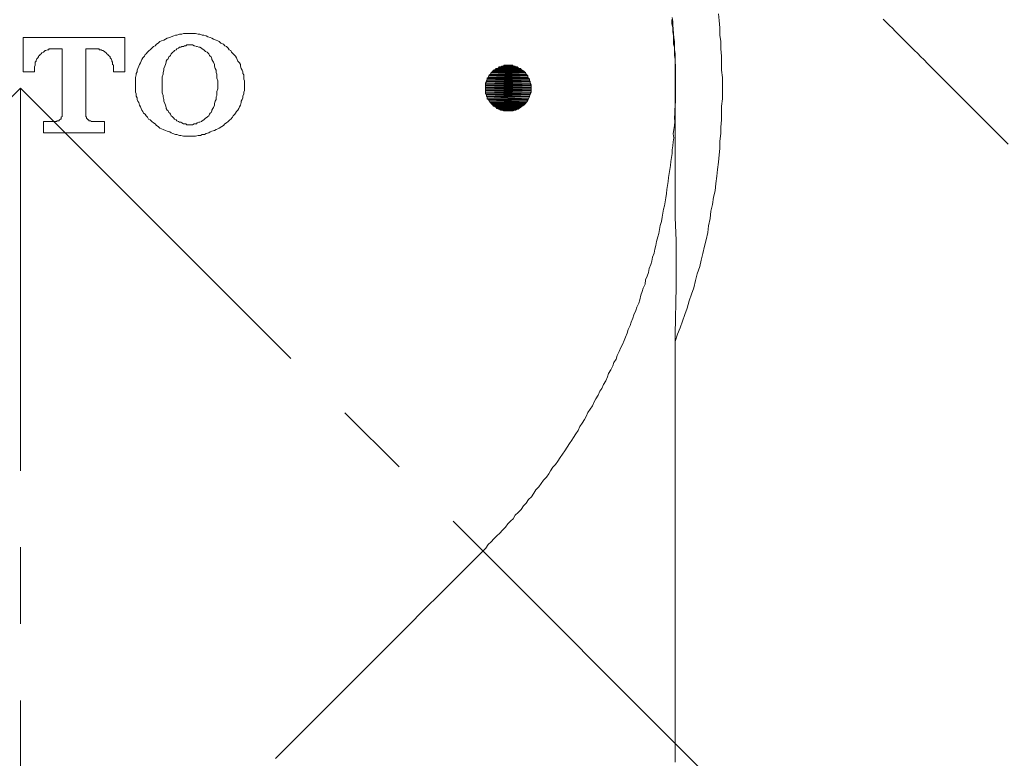
# Model space of a CAD drawing. Units: inches. Extents: x 122 to 637, y -519 to 144.
# Drawn here: x 223 to 255, y -301 to -277 of the extents above; entities that cross this region are included whole.
import ezdxf

# ---------------------------------------------------------------- set-up
doc = ezdxf.new("R2010")
doc.units = ezdxf.units.IN
doc.header["$MEASUREMENT"] = 0
doc.linetypes.add('CENTER', pattern=[2, 1.25, -0.25, 0.25, -0.25])
doc.layers.add('图层 1', color=7, linetype='Continuous')
doc.styles.get("Standard").update_dxf_attribs({"font": 'arial_0.ttf', "width": 0.99, "height": 8})
doc.dimstyles.get("Standard").update_dxf_attribs({"dimtxt": 8, "dimasz": 8, "dimexe": 0.18, "dimexo": 0.0625, "dimgap": 5, "dimtad": 2, "dimdec": 0, "dimzin": 0, "dimdsep": 46, "dimtxsty": 'Standard', "dimcen": 0.09, "dimadec": 0, "dimazin": 0, "dimtfac": 1, "dimtdec": 0, "dimtofl": 0, "dimtmove": 0, "dimatfit": 3, "dimfxl": 1, "dimtolj": 1, "dimtzin": 0, "dimlwd": 5, "dimlwe": 5, "dimarcsym": 0})

# ---------------------------------------------------------------- blocks, each defined once
blk = doc.blocks.new('*D6')
at = {"color": 0, "lineweight": 5, "transparency": 16777216}
for p, q in [((158.428, -343.968), (147.275, -355.121)), ((223.162, -370.781), (223.162, -386.554))]:
    blk.add_line(p, q, dxfattribs=at)
blk.add_arc((223.162, -279.233), 107.141, 229.27917, 265.72083, dxfattribs=at)
at = {"color": 0, "transparency": 16777216}
for points in [[(152.359, -361.412), (154.173, -359.458), (147.402, -354.993)], [(215.217, -384.743), (215.118, -387.408), (223.162, -386.374)]]:
    blk.add_solid(points, dxfattribs=at)
at = {"layer": 'Defpoints', "color": 0, "transparency": 16777216}
for p in [(223.162, -279.233), (223.162, -279.233), (158.472, -343.923), (223.162, -370.719), (169.592, -372.02)]:
    blk.add_point(p, dxfattribs=at)
at = {"color": 0, "transparency": 16777216, "insert": (178.691, -386.596), "char_height": 8, "attachment_point": 5, "rotation": 337.5}
blk.add_mtext('\\A1;45°', dxfattribs=at)
blk = doc.blocks.new('*D7')
at = {"color": 0, "lineweight": 5, "transparency": 16777216}
for p, q in [((287.896, -343.968), (299.02, -355.091)), ((223.162, -370.781), (223.162, -386.513))]:
    blk.add_line(p, q, dxfattribs=at)
blk.add_arc((223.162, -279.233), 107.099, 274.28082, 310.71918, dxfattribs=at)
at = {"color": 0, "transparency": 16777216}
for points in [[(292.121, -359.428), (293.935, -361.383), (298.893, -354.964)], [(231.206, -387.366), (231.107, -384.701), (223.162, -386.333)]]:
    blk.add_solid(points, dxfattribs=at)
at = {"layer": 'Defpoints', "color": 0, "transparency": 16777216}
for p in [(223.162, -279.233), (223.162, -279.233), (287.852, -343.923), (223.162, -370.719), (250.881, -382.683)]:
    blk.add_point(p, dxfattribs=at)
at = {"color": 0, "transparency": 16777216, "insert": (267.617, -386.558), "char_height": 8, "attachment_point": 5, "rotation": 22.5}
blk.add_mtext('\\A1;45°', dxfattribs=at)

msp = doc.modelspace()

# ---------------------------------------------------------------- hatches: boundary and pattern name
at = {"layer": '图层 1'}
for points in [[(238.682, -278.622), (238.627, -278.649), (239.56, -278.649)], [(238.707, -278.592), (238.682, -278.622), (239.533, -278.622)], [(238.682, -278.622), (239.533, -278.622), (239.56, -278.649)], [(238.707, -278.592), (239.508, -278.592), (239.533, -278.622)], [(238.787, -278.567), (238.737, -278.592), (239.453, -278.592)], [(238.814, -278.542), (238.787, -278.567), (239.426, -278.567)], [(238.787, -278.567), (239.426, -278.567), (239.453, -278.592)], [(238.814, -278.542), (239.401, -278.542), (239.426, -278.567)], [(238.896, -278.513), (238.867, -278.542), (239.348, -278.542)], [(238.896, -278.513), (239.321, -278.513), (239.348, -278.542)], [(238.974, -278.49), (238.947, -278.513), (239.266, -278.513)], [(238.974, -278.49), (239.241, -278.49), (239.266, -278.513)], [(238.417, -278.941), (238.39, -278.994), (239.8, -278.994)], [(238.445, -278.884), (238.417, -278.912), (239.772, -278.912)], [(238.417, -278.912), (238.417, -278.941), (239.8, -278.941)], [(238.417, -278.912), (239.772, -278.912), (239.8, -278.941)], [(238.417, -278.941), (239.8, -278.941), (239.8, -278.994)], [(238.467, -278.834), (238.445, -278.884), (239.745, -278.884)], [(238.445, -278.884), (239.745, -278.884), (239.772, -278.912)], [(238.495, -278.805), (238.467, -278.834), (239.745, -278.834)], [(238.467, -278.834), (239.745, -278.834), (239.745, -278.884)], [(238.522, -278.782), (238.495, -278.805), (239.718, -278.805)], [(238.495, -278.805), (239.718, -278.805), (239.745, -278.834)], [(238.55, -278.725), (238.522, -278.782), (239.693, -278.782)], [(238.522, -278.782), (239.693, -278.782), (239.718, -278.805)], [(238.577, -278.702), (238.55, -278.725), (239.667, -278.725)], [(238.55, -278.725), (239.667, -278.725), (239.693, -278.782)], [(238.604, -278.677), (238.577, -278.702), (239.64, -278.702)], [(238.577, -278.702), (239.64, -278.702), (239.667, -278.725)], [(238.627, -278.649), (238.604, -278.677), (239.613, -278.677)], [(238.604, -278.677), (239.613, -278.677), (239.64, -278.702)], [(238.627, -278.649), (239.56, -278.649), (239.613, -278.677)], [(238.39, -279.019), (238.363, -279.074), (239.827, -279.074)], [(238.363, -279.074), (238.363, -279.126), (239.852, -279.126)], [(238.363, -279.074), (239.827, -279.074), (239.852, -279.126)], [(238.363, -279.126), (238.363, -279.154), (239.852, -279.154)], [(238.363, -279.126), (239.852, -279.126), (239.852, -279.154)], [(238.363, -279.154), (238.363, -279.204), (239.852, -279.204)], [(238.363, -279.154), (239.852, -279.154), (239.852, -279.204)], [(238.363, -279.204), (238.363, -279.233), (239.852, -279.233)], [(238.363, -279.204), (239.852, -279.204), (239.852, -279.233)], [(238.363, -279.233), (238.363, -279.288), (239.852, -279.288)], [(238.363, -279.233), (239.852, -279.233), (239.852, -279.288)], [(238.363, -279.288), (238.363, -279.313), (239.852, -279.313)], [(238.363, -279.288), (239.852, -279.288), (239.852, -279.313)], [(238.39, -278.994), (238.39, -279.019), (239.827, -279.019)], [(238.39, -278.994), (239.8, -278.994), (239.827, -279.019)], [(238.39, -279.019), (239.827, -279.019), (239.827, -279.074)], [(238.363, -279.313), (238.363, -279.366), (239.852, -279.366)], [(238.363, -279.313), (239.852, -279.313), (239.852, -279.366)], [(238.363, -279.366), (238.363, -279.418), (239.827, -279.418)], [(238.363, -279.366), (239.852, -279.366), (239.827, -279.418)], [(238.363, -279.418), (238.39, -279.446), (239.827, -279.446)], [(238.363, -279.418), (239.827, -279.418), (239.827, -279.446)], [(238.39, -279.446), (238.39, -279.498), (239.8, -279.498)], [(238.39, -279.446), (239.827, -279.446), (239.8, -279.498)], [(238.39, -279.498), (238.417, -279.523), (239.8, -279.523)], [(238.39, -279.498), (239.8, -279.498), (239.8, -279.523)], [(238.417, -279.523), (238.417, -279.58), (239.772, -279.58)], [(238.417, -279.523), (239.8, -279.523), (239.772, -279.58)], [(238.417, -279.58), (238.445, -279.605), (239.745, -279.605)], [(238.417, -279.58), (239.772, -279.58), (239.745, -279.605)], [(238.445, -279.605), (238.467, -279.633), (239.745, -279.633)], [(238.445, -279.605), (239.745, -279.605), (239.745, -279.633)], [(238.467, -279.633), (238.495, -279.687), (239.718, -279.687)], [(238.467, -279.633), (239.745, -279.633), (239.718, -279.687)], [(238.495, -279.687), (238.522, -279.71), (239.693, -279.71)], [(238.495, -279.687), (239.718, -279.687), (239.693, -279.71)], [(238.522, -279.71), (238.55, -279.738), (239.667, -279.738)], [(238.522, -279.71), (239.693, -279.71), (239.667, -279.738)], [(238.55, -279.738), (238.577, -279.765), (239.64, -279.765)], [(238.55, -279.738), (239.667, -279.738), (239.64, -279.765)], [(238.577, -279.765), (238.604, -279.79), (239.613, -279.79)], [(238.577, -279.765), (239.64, -279.765), (239.613, -279.79)], [(238.604, -279.79), (238.627, -279.82), (239.56, -279.82)], [(238.604, -279.79), (239.613, -279.79), (239.56, -279.82)], [(238.627, -279.82), (238.682, -279.847), (239.533, -279.847)], [(238.627, -279.82), (239.56, -279.82), (239.533, -279.847)], [(238.682, -279.847), (238.707, -279.872), (239.508, -279.872)], [(238.682, -279.847), (239.533, -279.847), (239.508, -279.872)], [(238.707, -279.872), (238.737, -279.897), (239.453, -279.897)], [(238.707, -279.872), (239.508, -279.872), (239.453, -279.897)], [(238.737, -279.897), (238.787, -279.925), (239.426, -279.925)], [(238.737, -279.897), (239.453, -279.897), (239.426, -279.925)], [(238.814, -279.925), (238.867, -279.952), (239.348, -279.952)], [(238.814, -279.925), (239.401, -279.925), (239.348, -279.952)], [(238.896, -279.952), (238.947, -279.982), (239.266, -279.982)], [(238.896, -279.952), (239.321, -279.952), (239.266, -279.982)]]:
    msp.add_hatch(color=256, dxfattribs=at).paths.add_polyline_path(points)

# ---------------------------------------------------------------- linework, layer by layer
at = {"linetype": 'CENTER', "lineweight": 5, "ltscale": 10}
for q in [(158.472, -343.923), (223.162, -370.719), (287.852, -343.923)]:
    msp.add_line((223.162, -279.233), q, dxfattribs=at)
at = {"layer": '图层 1', "lineweight": 9}
for points in [[(238.281, -294.352), (238.376, -294.257), (238.45, -294.144), (238.544, -294.05), (238.637, -293.957), (238.732, -293.862), (238.827, -293.767), (238.921, -293.673), (239.016, -293.578), (239.09, -293.471), (239.189, -293.373), (239.263, -293.299), (239.336, -293.187), (239.429, -293.094), (239.524, -292.999), (239.6, -292.884), (239.694, -292.791), (239.771, -292.674), (239.862, -292.584), (239.937, -292.47), (240.012, -292.357), (240.105, -292.263), (240.183, -292.15), (240.26, -292.037), (240.355, -291.942), (240.428, -291.831), (240.486, -291.737), (240.563, -291.621), (240.654, -291.531), (240.729, -291.416), (240.805, -291.305), (240.883, -291.189), (240.955, -291.077), (241.031, -290.963), (241.107, -290.848), (241.181, -290.739), (241.239, -290.645), (241.315, -290.531), (241.389, -290.418), (241.444, -290.285), (241.521, -290.176), (241.597, -290.061), (241.654, -289.966), (241.71, -289.835), (241.784, -289.722), (241.857, -289.611), (241.917, -289.477), (241.972, -289.384), (242.047, -289.269), (242.104, -289.138), (242.163, -289.043), (242.218, -288.911), (242.293, -288.798), (242.351, -288.666), (242.386, -288.556), (242.462, -288.442), (242.52, -288.309), (242.557, -288.198), (242.633, -288.083), (242.67, -287.972), (242.726, -287.841), (242.783, -287.708), (242.838, -287.614), (242.899, -287.479), (242.933, -287.37), (242.989, -287.237), (243.028, -287.124), (243.086, -286.991), (243.122, -286.878), (243.178, -286.751), (243.215, -286.636), (243.273, -286.501), (243.312, -286.391), (243.369, -286.257), (243.406, -286.146), (243.443, -285.996), (243.48, -285.881), (243.515, -285.769), (243.575, -285.638), (243.594, -285.502), (243.649, -285.377), (243.686, -285.262), (243.709, -285.13), (243.762, -284.999), (243.799, -284.885), (243.819, -284.752), (243.875, -284.622), (243.893, -284.491), (243.933, -284.376), (243.951, -284.246), (243.99, -284.094), (244.027, -283.983), (244.048, -283.849), (244.065, -283.718), (244.119, -283.588), (244.14, -283.454), (244.159, -283.321), (244.175, -283.192), (244.215, -283.078), (244.235, -282.946), (244.253, -282.815), (244.274, -282.681), (244.29, -282.549), (244.309, -282.42), (244.33, -282.286), (244.348, -282.155), (244.367, -282.026), (244.386, -281.891), (244.406, -281.762), (244.42, -281.631), (244.444, -281.497), (244.459, -281.366), (244.462, -281.253), (244.48, -281.119), (244.499, -280.987), (244.515, -280.858), (244.499, -280.723), (244.517, -280.592), (244.538, -280.461), (244.554, -280.332), (244.538, -280.197), (244.554, -280.064), (244.554, -279.955), (244.557, -279.803), (244.574, -279.671), (244.574, -279.558), (244.574, -279.406), (244.575, -279.295), (244.574, -279.142), (244.574, -279.032), (244.575, -278.882), (244.572, -278.769), (244.575, -278.617), (244.574, -278.503), (244.556, -278.372), (244.556, -278.221), (244.556, -278.111), (244.538, -277.977), (244.536, -277.827), (244.536, -277.714), (244.517, -277.585), (244.501, -277.45), (244.499, -277.3), (244.48, -277.167), (244.48, -277.054), (244.461, -276.925)], [(244.563, -279.233), (244.563, -279.099), (244.563, -278.967), (244.563, -278.834), (244.563, -278.702), (244.563, -278.567), (244.563, -278.433), (244.563, -278.3), (244.536, -278.166), (244.536, -278.038), (244.536, -277.899), (244.508, -277.794), (244.508, -277.664), (244.508, -277.532), (244.481, -277.397), (244.481, -277.262), (244.454, -277.13), (244.454, -276.993)], [(244.563, -287.512), (244.641, -287.275), (244.721, -287.061), (244.8, -286.844), (244.88, -286.634), (244.958, -286.424), (245.015, -286.18), (245.092, -285.97), (245.175, -285.756), (245.227, -285.519), (245.28, -285.304), (245.362, -285.062), (245.414, -284.85), (245.464, -284.636), (245.517, -284.396), (245.574, -284.186), (245.626, -283.947), (245.654, -283.73), (245.704, -283.493), (245.731, -283.251), (245.786, -283.039), (245.813, -282.801), (245.866, -282.589), (245.891, -282.347), (245.918, -282.108), (245.946, -281.896), (245.973, -281.654), (245.996, -281.417), (246.023, -281.202), (246.023, -280.965), (246.051, -280.721), (246.051, -280.509), (246.078, -280.271), (246.078, -280.03), (246.078, -279.82), (246.105, -279.58), (246.105, -279.341), (246.105, -279.126), (246.105, -278.884), (246.078, -278.649), (246.078, -278.405), (246.078, -278.193), (246.051, -277.954), (246.051, -277.716), (246.023, -277.502), (246.023, -277.262), (245.996, -277.023), (245.973, -276.811)], [(255.441, -281.063), (255.18, -280.802), (254.933, -280.555), (254.689, -280.311), (254.426, -280.048), (254.181, -279.803), (253.955, -279.577), (253.71, -279.332), (253.484, -279.106), (253.371, -278.993), (253.258, -278.88), (253.145, -278.767), (253.032, -278.655), (252.921, -278.543), (252.805, -278.427), (252.694, -278.316), (252.581, -278.203), (252.487, -278.109), (252.374, -277.996), (252.261, -277.883), (252.168, -277.79), (252.055, -277.677), (251.96, -277.582), (251.848, -277.471), (251.753, -277.375), (251.658, -277.28), (251.564, -277.187), (251.469, -277.091), (251.36, -276.982)], [(226.577, -277.579), (223.251, -277.579)], [(223.251, -277.579), (223.251, -278.702)], [(226.577, -278.702), (226.577, -277.579)], [(228.706, -277.449), (228.626, -277.449), (228.571, -277.449), (228.493, -277.449), (228.439, -277.477), (228.361, -277.477), (228.279, -277.502), (228.227, -277.502), (228.174, -277.532), (228.094, -277.557), (228.042, -277.579), (227.96, -277.607), (227.909, -277.634), (227.855, -277.664), (227.773, -277.689), (227.722, -277.716), (227.668, -277.769), (227.613, -277.794), (227.563, -277.849), (227.508, -277.874), (227.458, -277.926)], [(229.953, -277.926), (229.901, -277.874), (229.849, -277.849), (229.796, -277.794), (229.716, -277.769), (229.661, -277.716), (229.611, -277.689), (229.557, -277.664), (229.477, -277.634), (229.424, -277.607), (229.369, -277.579), (229.292, -277.557), (229.237, -277.532), (229.157, -277.502), (229.105, -277.502), (229.025, -277.477), (228.973, -277.477), (228.89, -277.449), (228.838, -277.449), (228.758, -277.449), (228.706, -277.449)], [(224.264, -277.954), (224.209, -277.954), (224.184, -277.954), (224.154, -277.954), (224.104, -277.954), (224.077, -277.981), (224.049, -277.981), (223.995, -278.008), (223.97, -278.008), (223.944, -278.038), (223.917, -278.063), (223.865, -278.086), (223.837, -278.113), (223.81, -278.141)], [(224.264, -277.954), (224.528, -277.954)], [(224.528, -277.954), (224.528, -280.082)], [(225.3, -277.954), (225.564, -277.954)], [(225.3, -277.954), (225.3, -277.954)], [(225.3, -280.082), (225.3, -277.954)], [(226.203, -278.567), (226.203, -278.542), (226.203, -278.49), (226.176, -278.46), (226.176, -278.433), (226.176, -278.382), (226.15, -278.355), (226.15, -278.328), (226.125, -278.275), (226.098, -278.248), (226.098, -278.218), (226.071, -278.193), (226.043, -278.166), (226.016, -278.141), (225.993, -278.113), (225.966, -278.086), (225.938, -278.063), (225.911, -278.038), (225.858, -278.008), (225.833, -278.008), (225.806, -277.981), (225.751, -277.981), (225.728, -277.954), (225.699, -277.954), (225.646, -277.954), (225.619, -277.954), (225.564, -277.954)], [(227.458, -277.926), (227.403, -277.981), (227.376, -278.008), (227.321, -278.063), (227.271, -278.113), (227.243, -278.141), (227.216, -278.193), (227.161, -278.248), (227.134, -278.3), (227.111, -278.355), (227.084, -278.405), (227.056, -278.46), (227.029, -278.513), (227.001, -278.592), (226.976, -278.649), (226.976, -278.702), (226.951, -278.754), (226.951, -278.805), (226.924, -278.884), (226.924, -278.941), (226.924, -278.994), (226.924, -279.074), (226.924, -279.126), (226.924, -279.179), (226.924, -279.261), (226.924, -279.313), (226.924, -279.366), (226.951, -279.418), (226.951, -279.498), (226.976, -279.553), (226.976, -279.605), (227.001, -279.66), (227.029, -279.71), (227.056, -279.79), (227.084, -279.847), (227.111, -279.897), (227.134, -279.952), (227.161, -280.002), (227.188, -280.057), (227.243, -280.082), (227.271, -280.139), (227.321, -280.189), (227.348, -280.244), (227.403, -280.271), (227.458, -280.324)], [(228.706, -277.821), (228.653, -277.821), (228.598, -277.821), (228.571, -277.849), (228.521, -277.849), (228.493, -277.874), (228.439, -277.874), (228.411, -277.899), (228.361, -277.899), (228.334, -277.926), (228.279, -277.954), (228.252, -277.981), (228.201, -278.008), (228.174, -278.038), (228.147, -278.063), (228.119, -278.086), (228.094, -278.113), (228.069, -278.166), (228.042, -278.193), (228.014, -278.218), (227.987, -278.275), (227.96, -278.3), (227.932, -278.355), (227.932, -278.382)], [(229.477, -278.382), (229.452, -278.355), (229.424, -278.3), (229.424, -278.275), (229.397, -278.218), (229.369, -278.193), (229.342, -278.166), (229.317, -278.113), (229.292, -278.086), (229.265, -278.063), (229.21, -278.038), (229.182, -278.008), (229.157, -277.981), (229.105, -277.954), (229.077, -277.926), (229.025, -277.899), (228.995, -277.899), (228.945, -277.874), (228.918, -277.874), (228.865, -277.849), (228.838, -277.849), (228.785, -277.821), (228.731, -277.821), (228.706, -277.821)], [(229.953, -277.926), (229.953, -277.926)], [(229.953, -280.324), (230.008, -280.271), (230.036, -280.244), (230.09, -280.189), (230.113, -280.139), (230.168, -280.082), (230.195, -280.057), (230.223, -280.002), (230.273, -279.952), (230.3, -279.897), (230.328, -279.847), (230.355, -279.79), (230.382, -279.71), (230.382, -279.66), (230.407, -279.605), (230.437, -279.553), (230.437, -279.498), (230.46, -279.418), (230.46, -279.366), (230.487, -279.313), (230.487, -279.261), (230.487, -279.179), (230.487, -279.126), (230.487, -279.074), (230.487, -278.994), (230.46, -278.941), (230.46, -278.884), (230.46, -278.805), (230.437, -278.754), (230.437, -278.702), (230.407, -278.649), (230.382, -278.592), (230.355, -278.513), (230.355, -278.46), (230.328, -278.405), (230.273, -278.355), (230.25, -278.3), (230.223, -278.248), (230.195, -278.193), (230.143, -278.141), (230.113, -278.113), (230.063, -278.063), (230.036, -278.008), (229.983, -277.981), (229.953, -277.926)], [(223.81, -278.141), (223.785, -278.166), (223.757, -278.193), (223.757, -278.218), (223.73, -278.248), (223.703, -278.275), (223.68, -278.328), (223.68, -278.355), (223.65, -278.382), (223.65, -278.433), (223.65, -278.46), (223.65, -278.49), (223.625, -278.542), (223.625, -278.567)], [(223.625, -278.702), (223.625, -278.567)], [(226.203, -278.567), (226.203, -278.702)], [(227.932, -278.382), (227.909, -278.46), (227.882, -278.513), (227.855, -278.592), (227.855, -278.649), (227.827, -278.725), (227.827, -278.782), (227.8, -278.862), (227.8, -278.912), (227.8, -278.994), (227.8, -279.074), (227.8, -279.126), (227.8, -279.204), (227.8, -279.261), (227.8, -279.341), (227.8, -279.391), (227.827, -279.473), (227.827, -279.523), (227.855, -279.605), (227.855, -279.66), (227.882, -279.738), (227.909, -279.79), (227.932, -279.872)], [(229.477, -279.872), (229.502, -279.79), (229.502, -279.738), (229.529, -279.66), (229.557, -279.605), (229.557, -279.523), (229.584, -279.473), (229.584, -279.391), (229.584, -279.341), (229.611, -279.261), (229.611, -279.204), (229.611, -279.126), (229.611, -279.074), (229.611, -278.994), (229.584, -278.912), (229.584, -278.862), (229.584, -278.782), (229.557, -278.725), (229.557, -278.649), (229.529, -278.592), (229.502, -278.513), (229.502, -278.46), (229.477, -278.382)], [(223.251, -278.702), (223.625, -278.702)], [(226.203, -278.702), (226.577, -278.702)], [(244.563, -281.202), (244.563, -279.233)], [(244.563, -279.233), (244.563, -279.233)], [(244.563, -279.233), (244.563, -279.233)], [(244.563, -281.202), (244.563, -279.233)], [(227.932, -279.872), (227.932, -279.897), (227.96, -279.952), (227.987, -279.982), (228.014, -280.03), (228.042, -280.057), (228.069, -280.082), (228.094, -280.139), (228.119, -280.167), (228.147, -280.189), (228.174, -280.217), (228.201, -280.244), (228.252, -280.271), (228.279, -280.301), (228.334, -280.324), (228.361, -280.351), (228.411, -280.351), (228.439, -280.374), (228.493, -280.401), (228.521, -280.401), (228.571, -280.401), (228.598, -280.431), (228.653, -280.431), (228.706, -280.431)], [(228.706, -280.431), (228.731, -280.431), (228.785, -280.431), (228.838, -280.401), (228.865, -280.401), (228.918, -280.401), (228.945, -280.374), (228.995, -280.351), (229.025, -280.351), (229.077, -280.324), (229.105, -280.301), (229.157, -280.271), (229.182, -280.244), (229.21, -280.217), (229.265, -280.189), (229.292, -280.167), (229.317, -280.139), (229.342, -280.082), (229.369, -280.057), (229.397, -280.03), (229.424, -279.982), (229.424, -279.952), (229.452, -279.897), (229.477, -279.872)], [(229.477, -279.872), (229.477, -279.872)], [(224.316, -280.324), (224.341, -280.324), (224.369, -280.301), (224.396, -280.301), (224.424, -280.301), (224.446, -280.271), (224.476, -280.244), (224.501, -280.244), (224.501, -280.217), (224.501, -280.189), (224.528, -280.167), (224.528, -280.139), (224.528, -280.109), (224.528, -280.082)], [(225.3, -280.082), (225.3, -280.109), (225.3, -280.139), (225.3, -280.167), (225.327, -280.189), (225.327, -280.217), (225.354, -280.244), (225.382, -280.271), (225.404, -280.271), (225.404, -280.301), (225.432, -280.301), (225.459, -280.301), (225.487, -280.324), (225.512, -280.324)], [(224.316, -280.324), (223.917, -280.324)], [(223.917, -280.324), (223.917, -280.698)], [(225.911, -280.324), (225.512, -280.324)], [(225.911, -280.698), (225.911, -280.324)], [(227.458, -280.324), (227.508, -280.374), (227.563, -280.401), (227.613, -280.459), (227.668, -280.486), (227.722, -280.538), (227.773, -280.563), (227.827, -280.589), (227.909, -280.616), (227.96, -280.646), (228.042, -280.668), (228.094, -280.698), (228.147, -280.721), (228.227, -280.751), (228.279, -280.751), (228.361, -280.78), (228.411, -280.78), (228.493, -280.808), (228.571, -280.808), (228.626, -280.808), (228.706, -280.808)], [(228.706, -280.808), (228.758, -280.808), (228.838, -280.808), (228.89, -280.808), (228.973, -280.78), (229.05, -280.78), (229.105, -280.751), (229.182, -280.751), (229.237, -280.721), (229.317, -280.698), (229.369, -280.668), (229.424, -280.646), (229.502, -280.616), (229.557, -280.589), (229.611, -280.563), (229.661, -280.538), (229.744, -280.486), (229.796, -280.459), (229.849, -280.401), (229.901, -280.374), (229.953, -280.324)], [(223.917, -280.698), (225.911, -280.698)], [(244.563, -301.251), (244.563, -300.904), (244.563, -300.585), (244.563, -300.425), (244.563, -300.265), (244.563, -300.105), (244.563, -299.946), (244.563, -299.788), (244.563, -299.624), (244.563, -299.467), (244.563, -299.307), (244.563, -299.175), (244.563, -299.015), (244.563, -298.855), (244.563, -298.723), (244.563, -298.563), (244.563, -298.429), (244.563, -298.271), (244.563, -298.137), (244.563, -298.002), (244.563, -297.87), (244.563, -297.735), (244.563, -297.58), (244.563, -297.443), (244.563, -297.313), (244.563, -297.206), (244.563, -297.071), (244.563, -296.939), (244.563, -296.802), (244.563, -296.702), (244.563, -296.565), (244.563, -296.432), (244.563, -296.328), (244.563, -296.195), (244.563, -296.088), (244.563, -295.981), (244.563, -295.874), (244.563, -295.739), (244.563, -295.634), (244.563, -295.527), (244.563, -295.42), (244.563, -295.315), (244.563, -295.207), (244.563, -295.128), (244.563, -295.02), (244.563, -294.913), (244.563, -294.806), (244.563, -294.731), (244.563, -294.621), (244.563, -294.544), (244.563, -294.434), (244.563, -294.356), (244.563, -294.252), (244.563, -294.172), (244.563, -294.09), (244.563, -294.007), (244.563, -293.902), (244.563, -293.823), (244.563, -293.745), (244.563, -293.663), (244.563, -293.585), (244.563, -293.453), (244.563, -293.289), (244.563, -293.159), (244.563, -292.997), (244.563, -292.864), (244.563, -292.732), (244.563, -292.625), (244.563, -292.488), (244.563, -292.388), (244.563, -292.278), (244.563, -292.169), (244.563, -292.066), (244.563, -291.961), (244.563, -291.854), (244.563, -291.772), (244.563, -291.692), (244.563, -291.587), (244.563, -291.509), (244.563, -291.455), (244.563, -291.375), (244.563, -291.295), (244.563, -291.24), (244.563, -291.163), (244.563, -291.108), (244.563, -291.055), (244.563, -291.003), (244.563, -290.948), (244.563, -290.893), (244.563, -290.843), (244.563, -290.788), (244.563, -290.759), (244.563, -290.709), (244.563, -290.681), (244.563, -290.629), (244.563, -290.601), (244.563, -290.574), (244.563, -290.549), (244.563, -290.522), (244.563, -290.496), (244.563, -290.467), (244.563, -290.444), (244.563, -290.414), (244.563, -290.387), (244.563, -290.364), (244.563, -290.337), (244.563, -290.282), (244.563, -290.257), (244.563, -290.23), (244.563, -290.122), (244.563, -289.937), (244.563, -289.561), (244.563, -288.79), (244.563, -287.275), (244.588, -285.731), (244.588, -284.214), (244.563, -283.465), (244.563, -282.694), (244.563, -281.946), (244.563, -281.202)], [(236.888, -295.744), (238.281, -294.352)], [(238.281, -294.352), (238.281, -294.352)], [(238.281, -294.352), (238.281, -294.352)], [(236.888, -295.744), (236.363, -296.27), (235.833, -296.799), (235.288, -297.345), (234.759, -297.874), (233.669, -298.964), (232.594, -300.039), (231.504, -301.129)]]:
    msp.add_lwpolyline(points, dxfattribs=at)
at = {"layer": '图层 1', "lineweight": 5}
for points in [[(238.682, -278.622), (238.627, -278.649), (239.56, -278.649), (238.682, -278.622)], [(238.682, -278.622), (238.627, -278.649), (239.56, -278.649), (238.682, -278.622), (238.682, -278.622)], [(238.707, -278.592), (238.682, -278.622), (239.533, -278.622), (238.707, -278.592)], [(238.707, -278.592), (238.682, -278.622), (239.533, -278.622), (238.707, -278.592), (238.707, -278.592)], [(238.682, -278.622), (239.533, -278.622), (239.56, -278.649), (238.682, -278.622)], [(238.682, -278.622), (239.533, -278.622), (239.56, -278.649), (238.682, -278.622), (238.682, -278.622)], [(238.737, -278.592), (238.707, -278.592), (239.508, -278.592), (238.737, -278.592)], [(238.737, -278.592), (238.707, -278.592), (239.508, -278.592), (238.737, -278.592), (238.737, -278.592)], [(238.707, -278.592), (239.508, -278.592), (239.533, -278.622), (238.707, -278.592)], [(238.707, -278.592), (239.508, -278.592), (239.533, -278.622), (238.707, -278.592), (238.707, -278.592)], [(238.787, -278.567), (238.737, -278.592), (239.453, -278.592), (238.787, -278.567)], [(238.787, -278.567), (238.737, -278.592), (239.453, -278.592), (238.787, -278.567), (238.787, -278.567)], [(238.737, -278.592), (239.453, -278.592), (239.508, -278.592), (238.737, -278.592)], [(238.737, -278.592), (239.453, -278.592), (239.508, -278.592), (238.737, -278.592), (238.737, -278.592)], [(238.814, -278.542), (238.787, -278.567), (239.426, -278.567), (238.814, -278.542)], [(238.814, -278.542), (238.787, -278.567), (239.426, -278.567), (238.814, -278.542), (238.814, -278.542)], [(238.787, -278.567), (239.426, -278.567), (239.453, -278.592), (238.787, -278.567)], [(238.787, -278.567), (239.426, -278.567), (239.453, -278.592), (238.787, -278.567), (238.787, -278.567)], [(238.867, -278.542), (238.814, -278.542), (239.401, -278.542), (238.867, -278.542)], [(238.867, -278.542), (238.814, -278.542), (239.401, -278.542), (238.867, -278.542), (238.867, -278.542)], [(238.814, -278.542), (239.401, -278.542), (239.426, -278.567), (238.814, -278.542)], [(238.814, -278.542), (239.401, -278.542), (239.426, -278.567), (238.814, -278.542), (238.814, -278.542)], [(238.896, -278.513), (238.867, -278.542), (239.348, -278.542), (238.896, -278.513)], [(238.896, -278.513), (238.867, -278.542), (239.348, -278.542), (238.896, -278.513), (238.896, -278.513)], [(238.867, -278.542), (239.348, -278.542), (239.401, -278.542), (238.867, -278.542)], [(238.867, -278.542), (239.348, -278.542), (239.401, -278.542), (238.867, -278.542), (238.867, -278.542)], [(238.947, -278.513), (238.896, -278.513), (239.321, -278.513), (238.947, -278.513)], [(238.947, -278.513), (238.896, -278.513), (239.321, -278.513), (238.947, -278.513), (238.947, -278.513)], [(238.896, -278.513), (239.321, -278.513), (239.348, -278.542), (238.896, -278.513)], [(238.896, -278.513), (239.321, -278.513), (239.348, -278.542), (238.896, -278.513), (238.896, -278.513)], [(238.974, -278.49), (238.947, -278.513), (239.266, -278.513), (238.974, -278.49)], [(238.974, -278.49), (238.947, -278.513), (239.266, -278.513), (238.974, -278.49), (238.974, -278.49)], [(238.947, -278.513), (239.266, -278.513), (239.321, -278.513), (238.947, -278.513)], [(238.947, -278.513), (239.266, -278.513), (239.321, -278.513), (238.947, -278.513), (238.947, -278.513)], [(239.029, -278.49), (238.974, -278.49), (239.241, -278.49), (239.029, -278.49)], [(239.029, -278.49), (238.974, -278.49), (239.241, -278.49), (239.029, -278.49), (239.029, -278.49)], [(238.974, -278.49), (239.241, -278.49), (239.266, -278.513), (238.974, -278.49)], [(238.974, -278.49), (239.241, -278.49), (239.266, -278.513), (238.974, -278.49), (238.974, -278.49)], [(239.056, -278.49), (239.029, -278.49), (239.188, -278.49), (239.056, -278.49)], [(239.056, -278.49), (239.029, -278.49), (239.188, -278.49), (239.056, -278.49), (239.056, -278.49)], [(239.029, -278.49), (239.188, -278.49), (239.241, -278.49), (239.029, -278.49)], [(239.029, -278.49), (239.188, -278.49), (239.241, -278.49), (239.029, -278.49), (239.029, -278.49)], [(239.106, -278.49), (239.056, -278.49), (239.134, -278.49), (239.106, -278.49)], [(239.106, -278.49), (239.056, -278.49), (239.134, -278.49), (239.106, -278.49), (239.106, -278.49)], [(239.056, -278.49), (239.134, -278.49), (239.188, -278.49), (239.056, -278.49)], [(239.056, -278.49), (239.134, -278.49), (239.188, -278.49), (239.056, -278.49), (239.056, -278.49)], [(238.417, -278.941), (238.39, -278.994), (239.8, -278.994), (238.417, -278.941)], [(238.417, -278.941), (238.39, -278.994), (239.8, -278.994), (238.417, -278.941), (238.417, -278.941)], [(238.445, -278.884), (238.417, -278.912), (239.772, -278.912), (238.445, -278.884)], [(238.445, -278.884), (238.417, -278.912), (239.772, -278.912), (238.445, -278.884), (238.445, -278.884)], [(238.417, -278.912), (238.417, -278.941), (239.8, -278.941), (238.417, -278.912)], [(238.417, -278.912), (238.417, -278.941), (239.8, -278.941), (238.417, -278.912), (238.417, -278.912)], [(238.417, -278.912), (239.772, -278.912), (239.8, -278.941), (238.417, -278.912)], [(238.417, -278.912), (239.772, -278.912), (239.8, -278.941), (238.417, -278.912), (238.417, -278.912)], [(238.417, -278.941), (239.8, -278.941), (239.8, -278.994), (238.417, -278.941)], [(238.417, -278.941), (239.8, -278.941), (239.8, -278.994), (238.417, -278.941), (238.417, -278.941)], [(238.467, -278.834), (238.445, -278.884), (239.745, -278.884), (238.467, -278.834)], [(238.467, -278.834), (238.445, -278.884), (239.745, -278.884), (238.467, -278.834), (238.467, -278.834)], [(238.445, -278.884), (239.745, -278.884), (239.772, -278.912), (238.445, -278.884)], [(238.445, -278.884), (239.745, -278.884), (239.772, -278.912), (238.445, -278.884), (238.445, -278.884)], [(238.495, -278.805), (238.467, -278.834), (239.745, -278.834), (238.495, -278.805)], [(238.495, -278.805), (238.467, -278.834), (239.745, -278.834), (238.495, -278.805), (238.495, -278.805)], [(238.467, -278.834), (239.745, -278.834), (239.745, -278.884), (238.467, -278.834)], [(238.467, -278.834), (239.745, -278.834), (239.745, -278.884), (238.467, -278.834), (238.467, -278.834)], [(238.522, -278.782), (238.495, -278.805), (239.718, -278.805), (238.522, -278.782)], [(238.522, -278.782), (238.495, -278.805), (239.718, -278.805), (238.522, -278.782), (238.522, -278.782)], [(238.495, -278.805), (239.718, -278.805), (239.745, -278.834), (238.495, -278.805)], [(238.495, -278.805), (239.718, -278.805), (239.745, -278.834), (238.495, -278.805), (238.495, -278.805)], [(238.55, -278.725), (238.522, -278.782), (239.693, -278.782), (238.55, -278.725)], [(238.55, -278.725), (238.522, -278.782), (239.693, -278.782), (238.55, -278.725), (238.55, -278.725)], [(238.522, -278.782), (239.693, -278.782), (239.718, -278.805), (238.522, -278.782)], [(238.522, -278.782), (239.693, -278.782), (239.718, -278.805), (238.522, -278.782), (238.522, -278.782)], [(238.577, -278.702), (238.55, -278.725), (239.667, -278.725), (238.577, -278.702)], [(238.577, -278.702), (238.55, -278.725), (239.667, -278.725), (238.577, -278.702), (238.577, -278.702)], [(238.55, -278.725), (239.667, -278.725), (239.693, -278.782), (238.55, -278.725)], [(238.55, -278.725), (239.667, -278.725), (239.693, -278.782), (238.55, -278.725), (238.55, -278.725)], [(238.604, -278.677), (238.577, -278.702), (239.64, -278.702), (238.604, -278.677)], [(238.604, -278.677), (238.577, -278.702), (239.64, -278.702), (238.604, -278.677), (238.604, -278.677)], [(238.577, -278.702), (239.64, -278.702), (239.667, -278.725), (238.577, -278.702)], [(238.577, -278.702), (239.64, -278.702), (239.667, -278.725), (238.577, -278.702), (238.577, -278.702)], [(238.627, -278.649), (238.604, -278.677), (239.613, -278.677), (238.627, -278.649)], [(238.627, -278.649), (238.604, -278.677), (239.613, -278.677), (238.627, -278.649), (238.627, -278.649)], [(238.604, -278.677), (239.613, -278.677), (239.64, -278.702), (238.604, -278.677)], [(238.604, -278.677), (239.613, -278.677), (239.64, -278.702), (238.604, -278.677), (238.604, -278.677)], [(238.627, -278.649), (239.56, -278.649), (239.613, -278.677), (238.627, -278.649)], [(238.627, -278.649), (239.56, -278.649), (239.613, -278.677), (238.627, -278.649), (238.627, -278.649)], [(238.39, -279.019), (238.363, -279.074), (239.827, -279.074), (238.39, -279.019)], [(238.39, -279.019), (238.363, -279.074), (239.827, -279.074), (238.39, -279.019), (238.39, -279.019)], [(238.363, -279.074), (238.363, -279.126), (239.852, -279.126), (238.363, -279.074)], [(238.363, -279.074), (238.363, -279.126), (239.852, -279.126), (238.363, -279.074), (238.363, -279.074)], [(238.363, -279.074), (239.827, -279.074), (239.852, -279.126), (238.363, -279.074)], [(238.363, -279.074), (239.827, -279.074), (239.852, -279.126), (238.363, -279.074), (238.363, -279.074)], [(238.363, -279.126), (238.363, -279.154), (239.852, -279.154), (238.363, -279.126)], [(238.363, -279.126), (238.363, -279.154), (239.852, -279.154), (238.363, -279.126), (238.363, -279.126)], [(238.363, -279.126), (239.852, -279.126), (239.852, -279.154), (238.363, -279.126)], [(238.363, -279.126), (239.852, -279.126), (239.852, -279.154), (238.363, -279.126), (238.363, -279.126)], [(238.363, -279.154), (238.363, -279.204), (239.852, -279.204), (238.363, -279.154)], [(238.363, -279.154), (238.363, -279.204), (239.852, -279.204), (238.363, -279.154), (238.363, -279.154)], [(238.363, -279.154), (239.852, -279.154), (239.852, -279.204), (238.363, -279.154)], [(238.363, -279.154), (239.852, -279.154), (239.852, -279.204), (238.363, -279.154), (238.363, -279.154)], [(238.363, -279.204), (238.363, -279.233), (239.852, -279.233), (238.363, -279.204)], [(238.363, -279.204), (238.363, -279.233), (239.852, -279.233), (238.363, -279.204), (238.363, -279.204)], [(238.363, -279.204), (239.852, -279.204), (239.852, -279.233), (238.363, -279.204)], [(238.363, -279.204), (239.852, -279.204), (239.852, -279.233), (238.363, -279.204), (238.363, -279.204)], [(238.363, -279.233), (238.363, -279.288), (239.852, -279.288), (238.363, -279.233)], [(238.363, -279.233), (238.363, -279.288), (239.852, -279.288), (238.363, -279.233), (238.363, -279.233)], [(238.363, -279.233), (239.852, -279.233), (239.852, -279.288), (238.363, -279.233)], [(238.363, -279.233), (239.852, -279.233), (239.852, -279.288), (238.363, -279.233), (238.363, -279.233)], [(238.363, -279.288), (238.363, -279.313), (239.852, -279.313), (238.363, -279.288)], [(238.363, -279.288), (238.363, -279.313), (239.852, -279.313), (238.363, -279.288), (238.363, -279.288)], [(238.363, -279.288), (239.852, -279.288), (239.852, -279.313), (238.363, -279.288)], [(238.363, -279.288), (239.852, -279.288), (239.852, -279.313), (238.363, -279.288), (238.363, -279.288)], [(238.39, -278.994), (238.39, -279.019), (239.827, -279.019), (238.39, -278.994)], [(238.39, -278.994), (238.39, -279.019), (239.827, -279.019), (238.39, -278.994), (238.39, -278.994)], [(238.39, -278.994), (239.8, -278.994), (239.827, -279.019), (238.39, -278.994)], [(238.39, -278.994), (239.8, -278.994), (239.827, -279.019), (238.39, -278.994), (238.39, -278.994)], [(238.39, -279.019), (239.827, -279.019), (239.827, -279.074), (238.39, -279.019)], [(238.39, -279.019), (239.827, -279.019), (239.827, -279.074), (238.39, -279.019), (238.39, -279.019)], [(238.363, -279.313), (238.363, -279.366), (239.852, -279.366), (238.363, -279.313)], [(238.363, -279.313), (238.363, -279.366), (239.852, -279.366), (238.363, -279.313), (238.363, -279.313)], [(238.363, -279.313), (239.852, -279.313), (239.852, -279.366), (238.363, -279.313)], [(238.363, -279.313), (239.852, -279.313), (239.852, -279.366), (238.363, -279.313), (238.363, -279.313)], [(238.363, -279.366), (238.363, -279.418), (239.827, -279.418), (238.363, -279.366)], [(238.363, -279.366), (238.363, -279.418), (239.827, -279.418), (238.363, -279.366), (238.363, -279.366)], [(238.363, -279.366), (239.852, -279.366), (239.827, -279.418), (238.363, -279.366)], [(238.363, -279.366), (239.852, -279.366), (239.827, -279.418), (238.363, -279.366), (238.363, -279.366)], [(238.363, -279.418), (238.39, -279.446), (239.827, -279.446), (238.363, -279.418)], [(238.363, -279.418), (238.39, -279.446), (239.827, -279.446), (238.363, -279.418), (238.363, -279.418)], [(238.363, -279.418), (239.827, -279.418), (239.827, -279.446), (238.363, -279.418)], [(238.363, -279.418), (239.827, -279.418), (239.827, -279.446), (238.363, -279.418), (238.363, -279.418)], [(238.39, -279.446), (238.39, -279.498), (239.8, -279.498), (238.39, -279.446)], [(238.39, -279.446), (238.39, -279.498), (239.8, -279.498), (238.39, -279.446), (238.39, -279.446)], [(238.39, -279.446), (239.827, -279.446), (239.8, -279.498), (238.39, -279.446)], [(238.39, -279.446), (239.827, -279.446), (239.8, -279.498), (238.39, -279.446), (238.39, -279.446)], [(238.39, -279.498), (238.417, -279.523), (239.8, -279.523), (238.39, -279.498)], [(238.39, -279.498), (238.417, -279.523), (239.8, -279.523), (238.39, -279.498), (238.39, -279.498)], [(238.39, -279.498), (239.8, -279.498), (239.8, -279.523), (238.39, -279.498)], [(238.39, -279.498), (239.8, -279.498), (239.8, -279.523), (238.39, -279.498), (238.39, -279.498)], [(238.417, -279.523), (238.417, -279.58), (239.772, -279.58), (238.417, -279.523)], [(238.417, -279.523), (238.417, -279.58), (239.772, -279.58), (238.417, -279.523), (238.417, -279.523)], [(238.417, -279.523), (239.8, -279.523), (239.772, -279.58), (238.417, -279.523)], [(238.417, -279.523), (239.8, -279.523), (239.772, -279.58), (238.417, -279.523), (238.417, -279.523)], [(238.417, -279.58), (238.445, -279.605), (239.745, -279.605), (238.417, -279.58)], [(238.417, -279.58), (238.445, -279.605), (239.745, -279.605), (238.417, -279.58), (238.417, -279.58)], [(238.417, -279.58), (239.772, -279.58), (239.745, -279.605), (238.417, -279.58)], [(238.417, -279.58), (239.772, -279.58), (239.745, -279.605), (238.417, -279.58), (238.417, -279.58)], [(238.445, -279.605), (238.467, -279.633), (239.745, -279.633), (238.445, -279.605)], [(238.445, -279.605), (238.467, -279.633), (239.745, -279.633), (238.445, -279.605), (238.445, -279.605)], [(238.445, -279.605), (239.745, -279.605), (239.745, -279.633), (238.445, -279.605)], [(238.445, -279.605), (239.745, -279.605), (239.745, -279.633), (238.445, -279.605), (238.445, -279.605)], [(238.467, -279.633), (238.495, -279.687), (239.718, -279.687), (238.467, -279.633)], [(238.467, -279.633), (238.495, -279.687), (239.718, -279.687), (238.467, -279.633), (238.467, -279.633)], [(238.467, -279.633), (239.745, -279.633), (239.718, -279.687), (238.467, -279.633)], [(238.467, -279.633), (239.745, -279.633), (239.718, -279.687), (238.467, -279.633), (238.467, -279.633)], [(238.495, -279.687), (238.522, -279.71), (239.693, -279.71), (238.495, -279.687)], [(238.495, -279.687), (238.522, -279.71), (239.693, -279.71), (238.495, -279.687), (238.495, -279.687)], [(238.495, -279.687), (239.718, -279.687), (239.693, -279.71), (238.495, -279.687)], [(238.495, -279.687), (239.718, -279.687), (239.693, -279.71), (238.495, -279.687), (238.495, -279.687)], [(238.522, -279.71), (238.55, -279.738), (239.667, -279.738), (238.522, -279.71)], [(238.522, -279.71), (238.55, -279.738), (239.667, -279.738), (238.522, -279.71), (238.522, -279.71)], [(238.522, -279.71), (239.693, -279.71), (239.667, -279.738), (238.522, -279.71)], [(238.522, -279.71), (239.693, -279.71), (239.667, -279.738), (238.522, -279.71), (238.522, -279.71)], [(238.55, -279.738), (238.577, -279.765), (239.64, -279.765), (238.55, -279.738)], [(238.55, -279.738), (238.577, -279.765), (239.64, -279.765), (238.55, -279.738), (238.55, -279.738)], [(238.55, -279.738), (239.667, -279.738), (239.64, -279.765), (238.55, -279.738)], [(238.55, -279.738), (239.667, -279.738), (239.64, -279.765), (238.55, -279.738), (238.55, -279.738)], [(238.577, -279.765), (238.604, -279.79), (239.613, -279.79), (238.577, -279.765)], [(238.577, -279.765), (238.604, -279.79), (239.613, -279.79), (238.577, -279.765), (238.577, -279.765)], [(238.577, -279.765), (239.64, -279.765), (239.613, -279.79), (238.577, -279.765)], [(238.577, -279.765), (239.64, -279.765), (239.613, -279.79), (238.577, -279.765), (238.577, -279.765)], [(238.604, -279.79), (238.627, -279.82), (239.56, -279.82), (238.604, -279.79)], [(238.604, -279.79), (238.627, -279.82), (239.56, -279.82), (238.604, -279.79), (238.604, -279.79)], [(238.604, -279.79), (239.613, -279.79), (239.56, -279.82), (238.604, -279.79)], [(238.604, -279.79), (239.613, -279.79), (239.56, -279.82), (238.604, -279.79), (238.604, -279.79)], [(238.627, -279.82), (238.682, -279.847), (239.533, -279.847), (238.627, -279.82)], [(238.627, -279.82), (238.682, -279.847), (239.533, -279.847), (238.627, -279.82), (238.627, -279.82)], [(238.627, -279.82), (239.56, -279.82), (239.533, -279.847), (238.627, -279.82)], [(238.627, -279.82), (239.56, -279.82), (239.533, -279.847), (238.627, -279.82), (238.627, -279.82)], [(238.682, -279.847), (238.707, -279.872), (239.508, -279.872), (238.682, -279.847)], [(238.682, -279.847), (238.707, -279.872), (239.508, -279.872), (238.682, -279.847), (238.682, -279.847)], [(238.682, -279.847), (239.533, -279.847), (239.508, -279.872), (238.682, -279.847)], [(238.682, -279.847), (239.533, -279.847), (239.508, -279.872), (238.682, -279.847), (238.682, -279.847)], [(238.707, -279.872), (238.737, -279.897), (239.453, -279.897), (238.707, -279.872)], [(238.707, -279.872), (238.737, -279.897), (239.453, -279.897), (238.707, -279.872), (238.707, -279.872)], [(238.707, -279.872), (239.508, -279.872), (239.453, -279.897), (238.707, -279.872)], [(238.707, -279.872), (239.508, -279.872), (239.453, -279.897), (238.707, -279.872), (238.707, -279.872)], [(238.737, -279.897), (238.787, -279.925), (239.426, -279.925), (238.737, -279.897)], [(238.737, -279.897), (238.787, -279.925), (239.426, -279.925), (238.737, -279.897), (238.737, -279.897)], [(238.737, -279.897), (239.453, -279.897), (239.426, -279.925), (238.737, -279.897)], [(238.737, -279.897), (239.453, -279.897), (239.426, -279.925), (238.737, -279.897), (238.737, -279.897)], [(238.787, -279.925), (238.814, -279.925), (239.401, -279.925), (238.787, -279.925)], [(238.787, -279.925), (238.814, -279.925), (239.401, -279.925), (238.787, -279.925), (238.787, -279.925)], [(238.787, -279.925), (239.426, -279.925), (239.401, -279.925), (238.787, -279.925)], [(238.787, -279.925), (239.426, -279.925), (239.401, -279.925), (238.787, -279.925), (238.787, -279.925)], [(238.814, -279.925), (238.867, -279.952), (239.348, -279.952), (238.814, -279.925)], [(238.814, -279.925), (238.867, -279.952), (239.348, -279.952), (238.814, -279.925), (238.814, -279.925)], [(238.814, -279.925), (239.401, -279.925), (239.348, -279.952), (238.814, -279.925)], [(238.814, -279.925), (239.401, -279.925), (239.348, -279.952), (238.814, -279.925), (238.814, -279.925)], [(238.867, -279.952), (238.896, -279.952), (239.321, -279.952), (238.867, -279.952)], [(238.867, -279.952), (238.896, -279.952), (239.321, -279.952), (238.867, -279.952), (238.867, -279.952)], [(238.867, -279.952), (239.348, -279.952), (239.321, -279.952), (238.867, -279.952)], [(238.867, -279.952), (239.348, -279.952), (239.321, -279.952), (238.867, -279.952), (238.867, -279.952)], [(238.896, -279.952), (238.947, -279.982), (239.266, -279.982), (238.896, -279.952)], [(238.896, -279.952), (238.947, -279.982), (239.266, -279.982), (238.896, -279.952), (238.896, -279.952)], [(238.896, -279.952), (239.321, -279.952), (239.266, -279.982), (238.896, -279.952)], [(238.896, -279.952), (239.321, -279.952), (239.266, -279.982), (238.896, -279.952), (238.896, -279.952)], [(238.947, -279.982), (238.974, -279.982), (239.241, -279.982), (238.947, -279.982)], [(238.947, -279.982), (238.974, -279.982), (239.241, -279.982), (238.947, -279.982), (238.947, -279.982)], [(238.947, -279.982), (239.266, -279.982), (239.241, -279.982), (238.947, -279.982)], [(238.947, -279.982), (239.266, -279.982), (239.241, -279.982), (238.947, -279.982), (238.947, -279.982)], [(238.974, -279.982), (239.029, -279.982), (239.188, -279.982), (238.974, -279.982)], [(238.974, -279.982), (239.029, -279.982), (239.188, -279.982), (238.974, -279.982), (238.974, -279.982)], [(238.974, -279.982), (239.241, -279.982), (239.188, -279.982), (238.974, -279.982)], [(238.974, -279.982), (239.241, -279.982), (239.188, -279.982), (238.974, -279.982), (238.974, -279.982)], [(239.029, -279.982), (239.056, -279.982), (239.134, -279.982), (239.029, -279.982)], [(239.029, -279.982), (239.056, -279.982), (239.134, -279.982), (239.029, -279.982), (239.029, -279.982)], [(239.029, -279.982), (239.188, -279.982), (239.134, -279.982), (239.029, -279.982)], [(239.029, -279.982), (239.188, -279.982), (239.134, -279.982), (239.029, -279.982), (239.029, -279.982)], [(239.056, -279.982), (239.134, -279.982), (239.106, -279.982), (239.056, -279.982)], [(239.056, -279.982), (239.134, -279.982), (239.106, -279.982), (239.056, -279.982), (239.056, -279.982)]]:
    msp.add_lwpolyline(points, dxfattribs=at)

# ---------------------------------------------------------------- dimensions: what is measured, and where the dimension line sits
for base, line1, line2, picture, middle in [((169.592, -372.02), ((223.162, -279.233), (223.162, -370.719)), ((223.162, -279.233), (158.472, -343.923)), '*D6', (178.691, -386.596)), ((250.881, -382.683), ((223.162, -279.233), (287.852, -343.923)), ((223.162, -279.233), (223.162, -370.719)), '*D7', (267.617, -386.558))]:
    dim = msp.add_angular_dim_2l(base=base, line1=line1, line2=line2, dimstyle='Standard')
    dim.commit()
    dim.dimension.update_dxf_attribs({"geometry": picture, "text_midpoint": middle})

doc.saveas('drawing.dxf')
